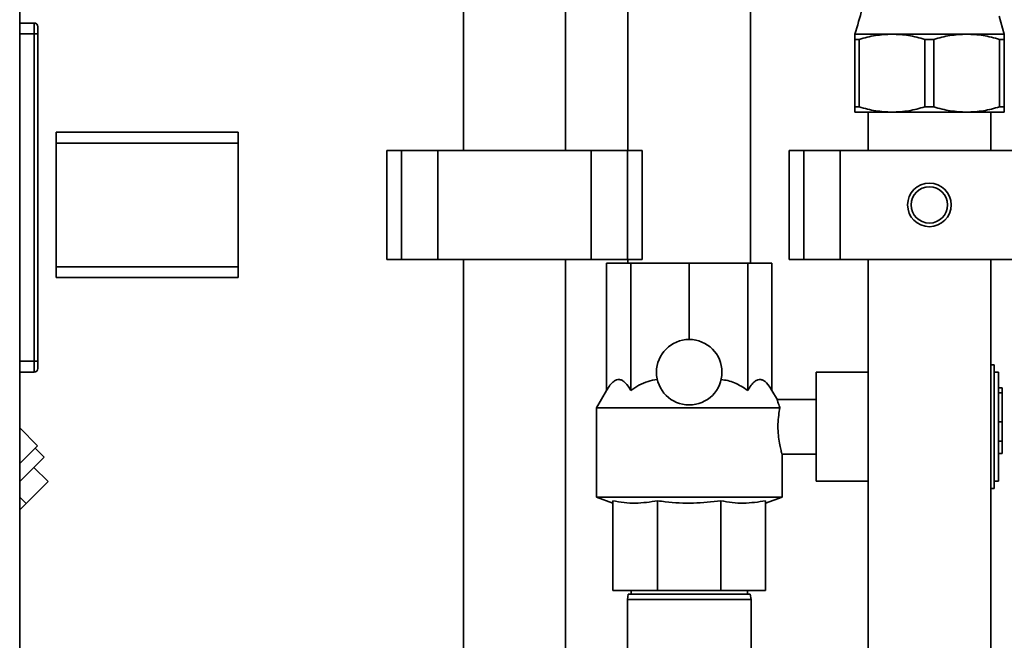
# Paper-space layout 'Blatt2' of a CAD drawing. Units: millimetres. Extents: x 0 to 5940, y 0 to 4200.
# Drawn here: x 3540 to 3810, y 3142 to 3313 of the extents above; entities that cross this region are included whole.
import ezdxf

# ---------------------------------------------------------------- set-up
doc = ezdxf.new("R2010")
doc.units = ezdxf.units.MM

psp = doc.layouts.new('Blatt2')

# ---------------------------------------------------------------- linework, layer by layer
at = {"color": 7, "linetype": 'Continuous', "lineweight": 35, "ltscale": 10}
for p, q in [((3539.79, 3461.61), (3539.79, 2861.61)), ((3706.94, 3442.25), (3706.94, 3276.61)), ((3661.79, 3394.61), (3661.79, 3276.61)), ((3689.79, 3276.61), (3689.79, 3394.61)), ((3740.64, 3245.61), (3740.64, 3391.72)), ((3810.29, 3308.55), (3808.93, 3313.49)), ((3539.79, 3311.61), (3543.79, 3311.61)), ((3543.79, 3308.61), (3543.79, 3311.61)), ((3544.79, 3310.61), (3544.79, 3308.61)), ((3543.79, 3308.61), (3539.79, 3308.61)), ((3543.79, 3218.61), (3543.79, 3308.61)), ((3544.79, 3308.61), (3543.79, 3308.61)), ((3544.79, 3308.61), (3544.79, 3218.61)), ((3769.29, 3308.55), (3779.54, 3308.55)), ((3769.29, 3307.11), (3770.51, 3307.11)), ((3769.29, 3307.11), (3769.29, 3288.55)), ((3770.51, 3307.11), (3770.51, 3288.55)), ((3779.54, 3308.55), (3800.04, 3308.55)), ((3788.57, 3307.11), (3791.01, 3307.11)), ((3788.57, 3307.11), (3788.57, 3288.55)), ((3791.01, 3307.11), (3791.01, 3288.55)), ((3800.04, 3308.55), (3810.29, 3308.55)), ((3809.07, 3307.11), (3809.07, 3288.55)), ((3809.07, 3307.11), (3810.29, 3307.11)), ((3810.29, 3288.55), (3810.29, 3307.11)), ((3544.79, 3305.61), (3544.79, 3297.61)), ((3544.79, 3305.61), (3544.79, 3305.61)), ((3544.79, 3304.21), (3544.79, 3304.21)), ((3544.79, 3300.61), (3544.79, 3304.21)), ((3544.79, 3300.61), (3544.79, 3300.61)), ((3544.79, 3300.57), (3544.79, 3300.57)), ((3544.79, 3297.61), (3544.79, 3297.61)), ((3770.51, 3288.55), (3769.29, 3288.55)), ((3791.01, 3288.55), (3788.57, 3288.55)), ((3810.29, 3288.55), (3809.07, 3288.55)), ((3779.54, 3287.11), (3769.29, 3287.11)), ((3772.94, 3287.11), (3772.94, 3276.61)), ((3800.04, 3287.11), (3779.54, 3287.11)), ((3810.29, 3287.11), (3800.04, 3287.11)), ((3806.64, 3276.61), (3806.64, 3287.11)), ((3599.79, 3281.61), (3549.79, 3281.61)), ((3549.79, 3278.61), (3549.79, 3281.61)), ((3599.79, 3278.61), (3599.79, 3281.61)), ((3599.79, 3278.61), (3549.79, 3278.61)), ((3549.79, 3244.61), (3549.79, 3278.61)), ((3599.79, 3244.61), (3599.79, 3278.61)), ((3640.72, 3276.61), (3640.72, 3246.61)), ((3640.72, 3276.61), (3644.72, 3276.61)), ((3644.72, 3276.61), (3644.72, 3246.61)), ((3644.72, 3276.61), (3654.72, 3276.61)), ((3654.72, 3276.61), (3654.72, 3246.61)), ((3654.72, 3276.61), (3696.86, 3276.61)), ((3696.86, 3276.61), (3696.86, 3246.61)), ((3696.86, 3276.61), (3706.86, 3276.61)), ((3706.86, 3276.61), (3706.86, 3246.61)), ((3706.86, 3276.61), (3710.86, 3276.61)), ((3710.86, 3246.61), (3710.86, 3276.61)), ((3751.26, 3276.61), (3751.26, 3246.61)), ((3751.26, 3276.61), (3755.26, 3276.61)), ((3755.26, 3276.61), (3755.26, 3246.61)), ((3755.26, 3276.61), (3765.26, 3276.61)), ((3765.26, 3276.61), (3765.26, 3246.61)), ((3765.26, 3276.61), (3814.32, 3276.61)), ((3599.79, 3244.61), (3549.79, 3244.61)), ((3549.79, 3241.61), (3549.79, 3244.61)), ((3599.79, 3241.61), (3599.79, 3244.61)), ((3640.72, 3246.61), (3644.72, 3246.61)), ((3644.72, 3246.61), (3654.72, 3246.61)), ((3654.72, 3246.61), (3696.86, 3246.61)), ((3661.79, 3246.61), (3661.79, 2956.61)), ((3689.79, 2956.61), (3689.79, 3246.61)), ((3696.86, 3246.61), (3706.86, 3246.61)), ((3701.06, 3210.61), (3701.06, 3245.61)), ((3701.06, 3245.61), (3707.72, 3245.61)), ((3706.86, 3246.61), (3710.86, 3246.61)), ((3706.94, 3246.61), (3706.94, 3245.61)), ((3707.72, 3210.61), (3707.72, 3245.61)), ((3707.72, 3245.61), (3723.79, 3245.61)), ((3723.79, 3224.61), (3723.79, 3245.61)), ((3723.79, 3245.61), (3739.86, 3245.61)), ((3739.86, 3210.61), (3739.86, 3245.61)), ((3739.86, 3245.61), (3746.52, 3245.61)), ((3746.52, 3210.61), (3746.52, 3245.61)), ((3751.26, 3246.61), (3755.26, 3246.61)), ((3755.26, 3246.61), (3765.26, 3246.61)), ((3765.26, 3246.61), (3814.32, 3246.61)), ((3772.94, 3246.61), (3772.94, 2987.11)), ((3806.64, 2987.11), (3806.64, 3246.61)), ((3599.79, 3241.61), (3549.79, 3241.61)), ((3539.79, 3218.61), (3543.79, 3218.61)), ((3543.79, 3215.61), (3543.79, 3218.61)), ((3544.79, 3218.61), (3543.79, 3218.61)), ((3544.79, 3218.61), (3544.79, 3216.61)), ((3807.59, 3217.61), (3806.64, 3217.61)), ((3807.59, 3217.61), (3807.59, 3183.61)), ((3543.79, 3215.61), (3539.79, 3215.61)), ((3772.94, 3215.61), (3758.64, 3215.61)), ((3758.64, 3200.61), (3758.64, 3215.61)), ((3808.79, 3215.61), (3807.59, 3215.61)), ((3808.79, 3215.61), (3808.79, 3185.61)), ((3701.06, 3210.61), (3698.29, 3205.82)), ((3748.01, 3208.03), (3746.52, 3210.61)), ((3809.79, 3211.32), (3808.79, 3211.32)), ((3809.79, 3209.9), (3808.79, 3209.9)), ((3809.79, 3211.32), (3809.79, 3209.9)), ((3809.79, 3209.9), (3809.79, 3201.95)), ((3758.64, 3208.11), (3747.99, 3208.11)), ((3698.29, 3205.82), (3698.29, 3181.25)), ((3748.71, 3205.82), (3698.29, 3205.82)), ((3809.79, 3201.95), (3808.79, 3201.95)), ((3809.79, 3201.95), (3809.79, 3196.61)), ((3544.71, 3195.4), (3539.79, 3200.32)), ((3758.64, 3185.61), (3758.64, 3200.61)), ((3808.79, 3196.61), (3809.79, 3196.61)), ((3809.79, 3196.61), (3809.79, 3193.29)), ((3544.71, 3195.4), (3539.79, 3190.47)), ((3546.51, 3192.25), (3544.04, 3194.72)), ((3749.29, 3181.25), (3749.29, 3193.12)), ((3749.29, 3193.11), (3758.64, 3193.11)), ((3809.79, 3193.29), (3808.79, 3193.29)), ((3546.51, 3192.25), (3539.79, 3185.53)), ((3543.68, 3189.42), (3547.57, 3185.53)), ((3541.56, 3179.52), (3547.57, 3185.53)), ((3758.64, 3185.61), (3772.94, 3185.61)), ((3807.59, 3185.61), (3808.79, 3185.61)), ((3806.64, 3183.61), (3807.59, 3183.61)), ((3539.79, 3181.29), (3541.56, 3179.52)), ((3539.79, 3177.75), (3541.56, 3179.52)), ((3698.29, 3181.25), (3702.79, 3179.61)), ((3749.29, 3181.25), (3698.29, 3181.25)), ((3702.79, 3180.24), (3702.79, 3155.61)), ((3715.09, 3180.24), (3715.09, 3155.61)), ((3732.49, 3180.24), (3732.49, 3155.61)), ((3744.79, 3179.61), (3749.29, 3181.25)), ((3744.79, 3180.24), (3744.79, 3155.61)), ((3715.09, 3155.61), (3702.79, 3155.61)), ((3707.79, 3155.61), (3707.79, 3154.61)), ((3732.49, 3155.61), (3715.09, 3155.61)), ((3744.79, 3155.61), (3732.49, 3155.61)), ((3739.79, 3154.61), (3739.79, 3155.61)), ((3707.05, 3154.61), (3706.79, 3153.11)), ((3706.79, 3153.11), (3706.79, 3118.11)), ((3740.79, 3153.11), (3706.79, 3153.11)), ((3707.05, 3154.61), (3740.53, 3154.61)), ((3740.79, 3153.11), (3740.53, 3154.61)), ((3740.79, 3118.11), (3740.79, 3153.11))]:
    psp.add_line(p, q, dxfattribs=at)
at = {"color": 7, "linetype": 'Continuous', "lineweight": 35, "ltscale": 100}
for centre, radius in [((3789.79, 3261.61), 6), ((3789.79, 3261.61), 5), ((3723.79, 3215.61), 9)]:
    psp.add_circle(centre, radius, dxfattribs=at)
for centre, start, end in [((3543.79, 3310.61), 0, 90), ((3543.79, 3216.61), 270, 0)]:
    psp.add_arc(centre, 1, start, end, dxfattribs=at)
at = {"color": 7, "linetype": 'Continuous', "lineweight": 35, "ltscale": 10}
for points, knots in [([(3769.29, 3355.67), (3770.18, 3352.75), (3771.92, 3347), (3773.21, 3338.12), (3773.41, 3329.9), (3772.71, 3322.33), (3771.42, 3315.38), (3770, 3310.85), (3769.29, 3308.55)], [0, 0, 0, 0, 0.190163, 0.375496, 0.558842, 0.703452, 0.850054, 1, 1, 1, 1]), ([(3769.29, 3308.55), (3769.29, 3308.48), (3769.29, 3308.34), (3769.29, 3307.52), (3769.29, 3307.11)], [0, 0, 0, 0, 0.495528, 1, 1, 1, 1]), ([(3770.51, 3307.11), (3771.98, 3307.52), (3774.95, 3308.34), (3778, 3308.48), (3779.54, 3308.55)], [0, 0, 0, 0, 0.4961583, 1, 1, 1, 1]), ([(3779.54, 3308.55), (3781.05, 3308.48), (3784.1, 3308.34), (3787.07, 3307.52), (3788.57, 3307.11)], [0, 0, 0, 0, 0.495528, 1, 1, 1, 1]), ([(3791.01, 3307.11), (3792.48, 3307.52), (3795.45, 3308.34), (3798.5, 3308.48), (3800.04, 3308.55)], [0, 0, 0, 0, 0.496158, 1, 1, 1, 1]), ([(3800.04, 3308.55), (3801.55, 3308.48), (3804.6, 3308.34), (3807.57, 3307.52), (3809.07, 3307.11)], [0, 0, 0, 0, 0.495528, 1, 1, 1, 1]), ([(3810.29, 3307.11), (3810.29, 3307.52), (3810.29, 3308.34), (3810.29, 3308.48), (3810.29, 3308.55)], [0, 0, 0, 0, 0.496158, 1, 1, 1, 1]), ([(3769.29, 3288.55), (3769.29, 3288.15), (3769.29, 3287.33), (3769.29, 3287.18), (3769.29, 3287.11)], [0, 0, 0, 0, 0.496158, 1, 1, 1, 1]), ([(3779.54, 3287.11), (3778.03, 3287.18), (3774.98, 3287.32), (3772.01, 3288.14), (3770.51, 3288.55)], [0, 0, 0, 0, 0.495528, 1, 1, 1, 1]), ([(3788.57, 3288.55), (3787.1, 3288.15), (3784.13, 3287.33), (3781.08, 3287.18), (3779.54, 3287.11)], [0, 0, 0, 0, 0.496158, 1, 1, 1, 1]), ([(3800.04, 3287.11), (3798.53, 3287.18), (3795.48, 3287.32), (3792.51, 3288.14), (3791.01, 3288.55)], [0, 0, 0, 0, 0.495528, 1, 1, 1, 1]), ([(3809.07, 3288.55), (3807.6, 3288.15), (3804.63, 3287.33), (3801.58, 3287.18), (3800.04, 3287.11)], [0, 0, 0, 0, 0.496158, 1, 1, 1, 1]), ([(3810.29, 3287.11), (3810.29, 3287.18), (3810.29, 3287.32), (3810.29, 3288.14), (3810.29, 3288.55)], [0, 0, 0, 0, 0.495528, 1, 1, 1, 1]), ([(3701.06, 3210.61), (3701.37, 3211.11), (3701.99, 3212.12), (3702.92, 3213.08), (3703.82, 3213.58), (3704.63, 3213.66), (3705.45, 3213.35), (3706.51, 3212.51), (3707.23, 3211.37), (3707.72, 3210.61)], [0, 0, 0, 0, 0.151708, 0.306564, 0.419228, 0.535065, 0.647791, 0.763507, 1, 1, 1, 1]), ([(3707.72, 3210.61), (3708.46, 3211.11), (3709.96, 3212.11), (3712.41, 3213.2), (3714.16, 3213.46), (3715.02, 3213.59)], [0, 0, 0, 0, 0.331615, 0.670111, 1, 1, 1, 1]), ([(3732.56, 3213.59), (3733.18, 3213.51), (3734.44, 3213.35), (3736.97, 3212.49), (3738.69, 3211.37), (3739.86, 3210.61)], [0, 0, 0, 0, 0.238556, 0.48297, 1, 1, 1, 1]), ([(3739.86, 3210.61), (3740.17, 3211.11), (3740.79, 3212.12), (3741.72, 3213.08), (3742.62, 3213.58), (3743.44, 3213.66), (3744.25, 3213.35), (3745.31, 3212.51), (3746.04, 3211.37), (3746.52, 3210.61)], [0, 0, 0, 0, 0.1517078, 0.306564, 0.4192276, 0.5350652, 0.6477912, 0.7635069, 1, 1, 1, 1]), ([(3747.99, 3208.02), (3747.98, 3208.04), (3747.96, 3208.13), (3748.14, 3207.45), (3748.45, 3206.5), (3748.69, 3205.88), (3748.71, 3205.82)], [0, 0, 0, 0, 0.1537673, 0.5547052, 0.954835, 1, 1, 1, 1]), ([(3748.71, 3205.82), (3748.59, 3205.16), (3748.34, 3203.84), (3748.13, 3201.35), (3748.19, 3198.85), (3748.47, 3196.56), (3748.86, 3194.66), (3749.18, 3193.48), (3749.33, 3192.98), (3749.29, 3193.11), (3749.29, 3193.12)], [0, 0, 0, 0, 0.143962, 0.288086, 0.427989, 0.565551, 0.707514, 0.85393, 0.998063, 1, 1, 1, 1]), ([(3715.09, 3180.24), (3713.06, 3179.94), (3710, 3179.49), (3705.89, 3179.71), (3703.82, 3180.06), (3702.79, 3180.24)], [0, 0, 0, 0, 0.494829, 0.746762, 1, 1, 1, 1]), ([(3732.49, 3180.24), (3729.97, 3179.97), (3724.89, 3179.41), (3719.06, 3179.73), (3715.8, 3180.15), (3715.09, 3180.24)], [0, 0, 0, 0, 0.435217, 0.877225, 1, 1, 1, 1]), ([(3744.79, 3180.24), (3742.76, 3179.94), (3739.7, 3179.49), (3735.59, 3179.71), (3733.52, 3180.06), (3732.49, 3180.24)], [0, 0, 0, 0, 0.494829, 0.746762, 1, 1, 1, 1])]:
    psp.add_open_spline(points, degree=3, knots=knots, dxfattribs=at)

doc.saveas('drawing.dxf')
